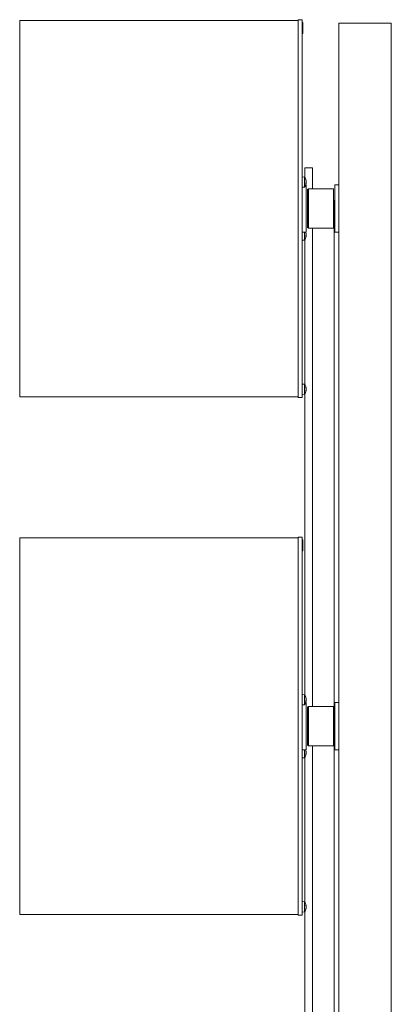
# Model space of a CAD drawing. Units: millimetres. Extents: x 119 to 4861, y 164 to 3630.
# Drawn here: x 1214 to 1498, y 2878 to 3630 of the extents above; entities that cross this region are included whole.
import ezdxf

# ---------------------------------------------------------------- set-up
doc = ezdxf.new("R2010")
doc.units = ezdxf.units.MM
for name, color, linetype, lineweight in [('Deckel', 5, 'Continuous', 18), ('Gleitbuchsen', 184, 'Continuous', 18), ('Lamelle', 1, 'Continuous', 18), ('Linse', 96, 'Continuous', 18), ('Motor', 234, 'Continuous', 18), ('S.Lisene', 150, 'Continuous', 18), ('Schraube', 102, 'Continuous', 18), ('Schubgestänge', 160, 'Continuous', 18)]:
    doc.layers.add(name, color=color, linetype=linetype, lineweight=lineweight)

msp = doc.modelspace()

# ---------------------------------------------------------------- linework, layer by layer
at = {"layer": 'Deckel'}
for p, q in [((1426.78, 3629.51), (1426.78, 3628.54)), ((1429.78, 3629.51), (1426.78, 3629.51)), ((1429.78, 3629.51), (1429.78, 3628.54)), ((1426.78, 3628.54), (1426.78, 3353.02)), ((1429.78, 3628.54), (1429.78, 3353.02)), ((1426.78, 3353.02), (1426.78, 3341.29)), ((1429.78, 3353.02), (1429.78, 3341.29)), ((1429.78, 3341.29), (1426.78, 3341.29)), ((1426.78, 3234.51), (1426.78, 3233.54)), ((1429.78, 3234.51), (1426.78, 3234.51)), ((1426.78, 3233.54), (1426.78, 2958.02)), ((1429.78, 3234.51), (1429.78, 3233.54)), ((1429.78, 3233.54), (1429.78, 2958.02)), ((1426.78, 2958.02), (1426.78, 2946.29)), ((1429.78, 2958.02), (1429.78, 2946.29)), ((1429.78, 2946.29), (1426.78, 2946.29))]:
    msp.add_line(p, q, dxfattribs=at)
at = {"layer": 'Gleitbuchsen'}
for p, q in [((1432.49, 3503.4), (1432.78, 3503.4)), ((1432.78, 3503.4), (1432.78, 3467.4)), ((1454.78, 3467.4), (1454.78, 3503.4)), ((1457.78, 3503.4), (1454.78, 3503.4)), ((1433.78, 3499.94), (1434.58, 3500.4)), ((1433.78, 3499.94), (1433.78, 3470.86)), ((1434.58, 3500.4), (1434.58, 3470.4)), ((1434.58, 3500.4), (1453.78, 3500.4)), ((1453.78, 3500.4), (1453.78, 3470.4)), ((1429.78, 3467.4), (1432.78, 3467.4)), ((1433.78, 3470.86), (1434.58, 3470.4)), ((1434.58, 3470.4), (1453.78, 3470.4)), ((1457.78, 3467.4), (1454.78, 3467.4)), ((1432.49, 3108.4), (1432.78, 3108.4)), ((1432.78, 3108.4), (1432.78, 3072.4)), ((1433.78, 3104.94), (1434.58, 3105.4)), ((1433.78, 3104.94), (1433.78, 3075.86)), ((1434.58, 3105.4), (1434.58, 3075.4)), ((1434.58, 3105.4), (1453.78, 3105.4)), ((1453.78, 3105.4), (1453.78, 3075.4)), ((1454.78, 3072.4), (1454.78, 3108.4)), ((1457.78, 3108.4), (1454.78, 3108.4)), ((1433.78, 3075.86), (1434.58, 3075.4)), ((1434.58, 3075.4), (1453.78, 3075.4)), ((1429.78, 3072.4), (1432.78, 3072.4)), ((1457.78, 3072.4), (1454.78, 3072.4))]:
    msp.add_line(p, q, dxfattribs=at)
at = {"layer": 'Lamelle'}
for p, q in [((1214.28, 3629), (1214.28, 3628.08)), ((1214.28, 3629), (1426.78, 3629)), ((1214.28, 3628.08), (1214.28, 3352.8)), ((1214.28, 3352.8), (1214.28, 3341.8)), ((1214.28, 3341.8), (1426.78, 3341.8)), ((1214.28, 3234), (1214.28, 3233.08)), ((1214.28, 3234), (1426.78, 3234)), ((1214.28, 3233.08), (1214.28, 2957.8)), ((1214.28, 2957.8), (1214.28, 2946.8)), ((1214.28, 2946.8), (1426.78, 2946.8))]:
    msp.add_line(p, q, dxfattribs=at)
at = {"layer": 'Linse'}
for p, q in [((1431.62, 3509.44), (1429.78, 3509.6)), ((1431.62, 3509.44), (1431.62, 3501.77)), ((1431.62, 3501.77), (1429.78, 3501.6)), ((1432.5, 3507.21), (1432.5, 3507.65)), ((1432.5, 3504.16), (1432.5, 3504.96)), ((1432.81, 3504.88), (1432.5, 3504.91)), ((1432.82, 3506.48), (1432.76, 3506.47)), ((1432.81, 3506.33), (1432.79, 3506.33)), ((1432.82, 3504.73), (1432.81, 3504.73)), ((1431.62, 3467.4), (1431.62, 3461.35)), ((1432.5, 3466.86), (1432.5, 3467.27)), ((1432.5, 3463.82), (1432.5, 3464.65)), ((1432.81, 3464.5), (1432.5, 3464.52)), ((1432.82, 3466.07), (1432.77, 3466.06)), ((1432.81, 3465.89), (1432.8, 3465.89)), ((1432.82, 3464.32), (1432.81, 3464.32)), ((1431.62, 3461.35), (1429.78, 3461.19)), ((1431.62, 3351.35), (1429.78, 3351.51)), ((1431.62, 3351.35), (1431.62, 3343.67)), ((1431.62, 3343.67), (1429.78, 3343.51)), ((1432.5, 3348.57), (1432.5, 3349.26)), ((1432.5, 3345.64), (1432.5, 3346.25)), ((1432.82, 3348.33), (1432.65, 3348.32)), ((1432.82, 3346.66), (1432.7, 3346.67)), ((1432.82, 3346.69), (1432.71, 3346.7)), ((1431.62, 3114.44), (1429.78, 3114.6)), ((1431.62, 3114.44), (1431.62, 3106.77)), ((1432.5, 3112.21), (1432.5, 3112.65)), ((1432.82, 3111.48), (1432.76, 3111.47)), ((1432.81, 3111.33), (1432.79, 3111.33)), ((1431.62, 3106.77), (1429.78, 3106.6)), ((1432.5, 3109.16), (1432.5, 3109.96)), ((1432.81, 3109.88), (1432.5, 3109.91)), ((1432.82, 3109.73), (1432.81, 3109.73)), ((1431.62, 3066.35), (1429.78, 3066.19)), ((1431.62, 3072.4), (1431.62, 3066.35)), ((1432.5, 3071.86), (1432.5, 3072.27)), ((1432.5, 3068.82), (1432.5, 3069.65)), ((1432.81, 3069.5), (1432.5, 3069.52)), ((1432.82, 3071.07), (1432.77, 3071.06)), ((1432.81, 3070.89), (1432.8, 3070.89)), ((1432.82, 3069.32), (1432.81, 3069.32)), ((1431.62, 2956.35), (1429.78, 2956.51)), ((1431.62, 2956.35), (1431.62, 2948.67)), ((1432.5, 2953.57), (1432.5, 2954.26)), ((1432.82, 2953.33), (1432.65, 2953.32)), ((1431.62, 2948.67), (1429.78, 2948.51)), ((1432.5, 2950.64), (1432.5, 2951.25)), ((1432.82, 2951.66), (1432.7, 2951.67)), ((1432.82, 2951.69), (1432.71, 2951.7))]:
    msp.add_line(p, q, dxfattribs=at)
for centre, start, end in [((1426.38, 3505.6), 7.73885, 36.19563), ((1426.38, 3505.6), 323.80437, 352.26115), ((1426.38, 3465.19), 323.80437, 352.20086), ((1426.38, 3465.19), 7.79914, 19.84055), ((1426.38, 3347.51), 9.1468, 36.19563), ((1426.38, 3347.51), 323.80437, 350.8532), ((1426.38, 3110.6), 7.73885, 36.19563), ((1426.38, 3110.6), 323.80437, 352.26115), ((1426.38, 3070.19), 323.80437, 352.20086), ((1426.38, 3070.19), 7.79914, 19.84055), ((1426.38, 2952.51), 9.1468, 36.19563), ((1426.38, 2952.51), 323.80437, 350.8532)]:
    msp.add_arc(centre, 6.5, start, end, dxfattribs=at)
for centre, major_axis, ratio, start_param, end_param in [((1426.42, 3505.46), (6.27, 1.65), 0.939427, 6.210472, 6.388619), ((1426.42, 3505.89), (6.43, -0.87), 0.759919, 0.271899, 0.450046), ((1426.42, 3505.18), (6.46, 0.6), 0.331483, 5.904855, 6.083002), ((1426.42, 3505.95), (6.44, -0.74), 0.644149, 6.009343, 6.18749), ((1427.92, 3502.98), (4.94, 2.9), 0.15013, 0.073151, 0.144689), ((1427.92, 3508.11), (4.88, -3), 0.300382, 0.343775, 0.415312), ((1427.92, 3505.14), (1.65, 5.48), 0.852913, 4.818408, 4.889946), ((1427.92, 3506.53), (2.95, -4.91), 0.812263, 0.701501, 0.773038), ((1433.14, 3506.14), (-0.456, -0.261), 0.074624, 0.57506, 0.73554), ((1426.42, 3506.03), (6.46, -0.6), 0.331483, 0.200183, 0.216535), ((1433.14, 3505.07), (-0.456, 0.261), 0.074624, 5.547645, 5.701273), ((1427.92, 3503.1), (4.88, 3), 0.300382, 5.930475, 5.939411), ((1433.14, 3505.55), (0.455, 0.254), 0.151991, 2.278677, 2.292148), ((1433.14, 3504.45), (0.452, -0.124), 0.507326, 2.501904, 2.520845), ((1426.42, 3465.06), (6.2, 1.89), 0.954205, 6.169808, 6.347955), ((1426.42, 3465.46), (6.42, -0.92), 0.789856, 0.282356, 0.460503), ((1426.42, 3464.77), (6.46, 0.59), 0.286175, 5.909466, 6.087613), ((1426.42, 3465.55), (6.45, -0.71), 0.607068, 6.002485, 6.180632), ((1433.14, 3464.61), (-0.456, 0.26), 0.095154, 5.559107, 5.96812), ((1427.92, 3462.59), (4.93, 2.92), 0.19075, 0.048509, 0.120047), ((1427.92, 3467.65), (4.85, -3.04), 0.338885, 0.370425, 0.441963), ((1427.92, 3464.61), (2.04, 5.35), 0.844757, 4.904107, 4.975644), ((1427.92, 3466.24), (3.21, -4.74), 0.796967, 0.633576, 0.705114), ((1433.14, 3465.08), (0.455, 0.251), 0.172629, 2.268222, 2.473676), ((1433.14, 3465.77), (-0.456, -0.26), 0.095154, 0.579135, 0.724078), ((1427.92, 3462.74), (4.85, 3.04), 0.338885, 5.865577, 5.91276), ((1433.14, 3466.19), (-0.455, 0.083), 0.544048, 0.829722, 0.877178), ((1433.14, 3464.04), (0.452, -0.138), 0.491372, 2.511853, 2.534269), ((1427.92, 3465.78), (2.04, -5.35), 0.844757, 1.307541, 1.309649), ((1426.42, 3347.24), (6.42, 0.92), 0.78752, 0.057409, 0.235556), ((1426.42, 3347.89), (6.45, -0.66), 0.518792, 0.222557, 0.400704), ((1426.42, 3347.16), (6.45, 0.71), 0.610096, 5.868181, 6.046328), ((1426.42, 3347.74), (6.39, -1.07), 0.850446, 6.077511, 6.255658), ((1426.42, 3347.86), (6.45, -0.71), 0.610096, 0.236857, 0.294696), ((1427.92, 3347.12), (-1.4, -5.55), 0.856853, 2.017144, 2.088681), ((1427.92, 3347.42), (0.34, 5.71), 0.865516, 4.941851, 5.013388), ((1427.92, 3344.87), (4.94, 2.89), 0.12571, 5.977488, 6.049025), ((1427.92, 3350.18), (4.96, -2.86), 0.029702, 0.178092, 0.24963), ((1433.14, 3347.33), (-0.457, 0.262), 0.062379, 0.742496, 0.814064), ((1427.92, 3350.15), (4.94, -2.89), 0.12571, 0.23416, 0.252772), ((1427.92, 3347.9), (-1.4, 5.55), 0.856853, 4.247429, 4.266041), ((1433.14, 3348.65), (-0.456, -0.056), 0.558903, 0.705907, 0.709931), ((1426.42, 3110.46), (6.27, 1.65), 0.939427, 6.210472, 6.388619), ((1426.42, 3110.89), (6.43, -0.87), 0.759919, 0.271899, 0.450046), ((1427.92, 3107.98), (4.94, 2.9), 0.15013, 0.073151, 0.144689), ((1427.92, 3113.11), (4.88, -3), 0.300382, 0.343775, 0.415312), ((1433.14, 3111.14), (-0.456, -0.261), 0.074624, 0.57506, 0.73554), ((1426.42, 3111.03), (6.46, -0.6), 0.331483, 0.200183, 0.216535), ((1426.42, 3110.18), (6.46, 0.6), 0.331483, 5.904855, 6.083002), ((1426.42, 3110.95), (6.44, -0.74), 0.644149, 6.009343, 6.18749), ((1427.92, 3110.14), (1.65, 5.48), 0.852913, 4.818408, 4.889946), ((1427.92, 3111.53), (2.95, -4.91), 0.812263, 0.701501, 0.773038), ((1433.14, 3110.07), (-0.456, 0.261), 0.074624, 5.547645, 5.701273), ((1427.92, 3108.1), (4.88, 3), 0.300382, 5.930475, 5.939411), ((1433.14, 3110.55), (0.455, 0.254), 0.151991, 2.278677, 2.292148), ((1433.14, 3109.45), (0.452, -0.124), 0.507326, 2.501904, 2.520845), ((1426.42, 3070.06), (6.2, 1.89), 0.954205, 6.169808, 6.347955), ((1426.42, 3070.46), (6.42, -0.92), 0.789856, 0.282356, 0.460503), ((1426.42, 3069.77), (6.46, 0.59), 0.286175, 5.909466, 6.087613), ((1426.42, 3070.55), (6.45, -0.71), 0.607068, 6.002485, 6.180632), ((1433.14, 3069.61), (-0.456, 0.26), 0.095154, 5.559107, 5.96812), ((1427.92, 3067.59), (4.93, 2.92), 0.19075, 0.048509, 0.120047), ((1427.92, 3072.65), (4.85, -3.04), 0.338885, 0.370425, 0.441963), ((1427.92, 3069.61), (2.04, 5.35), 0.844757, 4.904107, 4.975644), ((1427.92, 3071.24), (3.21, -4.74), 0.796967, 0.633576, 0.705114), ((1433.14, 3070.08), (0.455, 0.251), 0.172629, 2.268222, 2.473676), ((1433.14, 3070.77), (-0.456, -0.26), 0.095154, 0.579135, 0.724078), ((1427.92, 3067.74), (4.85, 3.04), 0.338885, 5.865577, 5.91276), ((1433.14, 3071.19), (-0.455, 0.083), 0.544048, 0.829722, 0.877178), ((1433.14, 3069.04), (0.452, -0.138), 0.491372, 2.511853, 2.534269), ((1427.92, 3070.78), (2.04, -5.35), 0.844757, 1.307541, 1.309649), ((1426.42, 2952.24), (6.42, 0.92), 0.78752, 0.057409, 0.235556), ((1426.42, 2952.89), (6.45, -0.66), 0.518792, 0.222557, 0.400704), ((1426.42, 2952.86), (6.45, -0.71), 0.610096, 0.236857, 0.294696), ((1427.92, 2952.12), (-1.4, -5.55), 0.856853, 2.017144, 2.088681), ((1427.92, 2952.42), (0.34, 5.71), 0.865516, 4.941851, 5.013388), ((1433.14, 2953.65), (-0.456, -0.056), 0.558903, 0.705907, 0.709931), ((1426.42, 2952.16), (6.45, 0.71), 0.610096, 5.868181, 6.046328), ((1426.42, 2952.74), (6.39, -1.07), 0.850446, 6.077511, 6.255658), ((1427.92, 2949.87), (4.94, 2.89), 0.12571, 5.977488, 6.049025), ((1427.92, 2955.18), (4.96, -2.86), 0.029702, 0.178092, 0.24963), ((1433.14, 2952.33), (-0.457, 0.262), 0.062379, 0.742496, 0.814064), ((1427.92, 2955.15), (4.94, -2.89), 0.12571, 0.23416, 0.252772), ((1427.92, 2952.9), (-1.4, 5.55), 0.856853, 4.247429, 4.266041)]:
    msp.add_ellipse(centre, major_axis=major_axis, ratio=ratio, start_param=start_param, end_param=end_param, dxfattribs=at)
for points in [[(1432.49, 3507.72), (1432.5, 3507.7), (1432.5, 3507.67), (1432.5, 3507.65)], [(1432.5, 3504.16), (1432.5, 3504.14), (1432.5, 3504.13), (1432.49, 3504.11)], [(1432.49, 3467.33), (1432.5, 3467.31), (1432.5, 3467.29), (1432.5, 3467.27)], [(1432.5, 3463.82), (1432.5, 3463.81), (1432.5, 3463.79), (1432.49, 3463.78)], [(1432.49, 3349.31), (1432.5, 3349.29), (1432.5, 3349.27), (1432.5, 3349.26)], [(1432.5, 3345.64), (1432.5, 3345.62), (1432.5, 3345.6), (1432.49, 3345.58)], [(1432.49, 3112.72), (1432.5, 3112.7), (1432.5, 3112.67), (1432.5, 3112.65)], [(1432.5, 3109.16), (1432.5, 3109.14), (1432.5, 3109.13), (1432.49, 3109.11)], [(1432.49, 3072.33), (1432.5, 3072.31), (1432.5, 3072.29), (1432.5, 3072.27)], [(1432.5, 3068.82), (1432.5, 3068.81), (1432.5, 3068.79), (1432.49, 3068.78)], [(1432.49, 2954.31), (1432.5, 2954.29), (1432.5, 2954.27), (1432.5, 2954.26)], [(1432.5, 2950.64), (1432.5, 2950.62), (1432.5, 2950.6), (1432.49, 2950.58)]]:
    msp.add_open_spline(points, degree=3, dxfattribs=at)
for points, knots in [([(1432.82, 3506.48), (1432.82, 3506.48), (1432.82, 3506.48), (1432.82, 3506.5), (1432.81, 3506.52), (1432.8, 3506.56), (1432.8, 3506.59), (1432.79, 3506.64), (1432.79, 3506.66), (1432.78, 3506.67)], [0.03866203, 0.03866203, 0.03866203, 0.03866203, 0.04432351, 0.04432351, 0.05536278, 0.05536278, 0.06640205, 0.06640205, 0.07177154, 0.07177154, 0.07177154, 0.07177154]), ([(1432.78, 3506.37), (1432.79, 3506.34), (1432.8, 3506.3), (1432.81, 3506.23), (1432.81, 3506.19), (1432.82, 3506.12), (1432.82, 3506.08), (1432.82, 3506.01), (1432.82, 3505.98), (1432.81, 3505.94), (1432.81, 3505.93), (1432.81, 3505.92)], [0, 0, 0, 0, 0.01116716, 0.01116716, 0.02233431, 0.02233431, 0.03329353, 0.03329353, 0.04425275, 0.04425275, 0.04996652, 0.04996652, 0.04996652, 0.04996652]), ([(1432.8, 3505.8), (1432.8, 3505.81), (1432.8, 3505.83), (1432.79, 3505.85), (1432.79, 3505.86), (1432.78, 3505.86)], [0.05922833, 0.05922833, 0.05922833, 0.05922833, 0.06648891, 0.06648891, 0.07177466, 0.07177466, 0.07177466, 0.07177466]), ([(1432.81, 3505.77), (1432.81, 3505.77), (1432.81, 3505.77), (1432.82, 3505.74), (1432.82, 3505.7), (1432.82, 3505.62), (1432.82, 3505.58), (1432.82, 3505.51), (1432.81, 3505.48), (1432.8, 3505.41), (1432.8, 3505.39), (1432.79, 3505.36), (1432.79, 3505.35), (1432.78, 3505.35)], [0.0217824, 0.0217824, 0.0217824, 0.0217824, 0.02240783, 0.02240783, 0.03336567, 0.03336567, 0.04432351, 0.04432351, 0.05540621, 0.05540621, 0.06648891, 0.06648891, 0.07177466, 0.07177466, 0.07177466, 0.07177466]), ([(1432.78, 3504.81), (1432.79, 3504.84), (1432.8, 3504.86), (1432.81, 3504.88), (1432.81, 3504.88), (1432.82, 3504.88), (1432.82, 3504.87), (1432.82, 3504.83), (1432.82, 3504.8), (1432.81, 3504.76), (1432.81, 3504.75), (1432.81, 3504.73)], [0, 0, 0, 0, 0.01116716, 0.01116716, 0.02233431, 0.02233431, 0.03329353, 0.03329353, 0.04425275, 0.04425275, 0.04996652, 0.04996652, 0.04996652, 0.04996652]), ([(1432.79, 3504.88), (1432.8, 3504.9), (1432.8, 3504.92), (1432.81, 3504.98), (1432.81, 3505.02), (1432.82, 3505.09), (1432.82, 3505.13), (1432.82, 3505.2), (1432.82, 3505.23), (1432.81, 3505.27), (1432.81, 3505.28), (1432.81, 3505.29)], [0.00475237, 0.00475237, 0.00475237, 0.00475237, 0.01113143, 0.01113143, 0.02226286, 0.02226286, 0.0332578, 0.0332578, 0.04425274, 0.04425274, 0.04996651, 0.04996651, 0.04996651, 0.04996651]), ([(1432.81, 3506.33), (1432.81, 3506.33), (1432.81, 3506.33), (1432.82, 3506.33), (1432.82, 3506.34), (1432.82, 3506.38), (1432.82, 3506.41), (1432.81, 3506.45), (1432.81, 3506.46), (1432.81, 3506.48)], [0.01988526, 0.01988526, 0.01988526, 0.01988526, 0.02233431, 0.02233431, 0.03329353, 0.03329353, 0.04425275, 0.04425275, 0.0497615, 0.0497615, 0.0497615, 0.0497615]), ([(1432.81, 3505.44), (1432.81, 3505.44), (1432.81, 3505.44), (1432.82, 3505.47), (1432.82, 3505.51), (1432.82, 3505.57), (1432.82, 3505.59), (1432.82, 3505.6)], [0.0217824, 0.0217824, 0.0217824, 0.0217824, 0.02240783, 0.02240783, 0.03336567, 0.03336567, 0.03866203, 0.03866203, 0.03866203, 0.03866203]), ([(1432.81, 3504.69), (1432.81, 3504.69), (1432.81, 3504.69), (1432.82, 3504.71), (1432.82, 3504.72), (1432.82, 3504.73), (1432.82, 3504.73), (1432.82, 3504.73)], [0.0217824, 0.0217824, 0.0217824, 0.0217824, 0.02240783, 0.02240783, 0.03336567, 0.03336567, 0.03866203, 0.03866203, 0.03866203, 0.03866203]), ([(1432.82, 3466.07), (1432.82, 3466.07), (1432.82, 3466.07), (1432.82, 3466.09), (1432.81, 3466.11), (1432.8, 3466.16), (1432.8, 3466.19), (1432.79, 3466.24), (1432.79, 3466.25), (1432.78, 3466.27)], [0.03555451, 0.03555451, 0.03555451, 0.03555451, 0.04432351, 0.04432351, 0.05540621, 0.05540621, 0.06648891, 0.06648891, 0.07177466, 0.07177466, 0.07177466, 0.07177466]), ([(1432.78, 3465.99), (1432.79, 3465.96), (1432.8, 3465.93), (1432.81, 3465.85), (1432.81, 3465.81), (1432.82, 3465.74), (1432.82, 3465.7), (1432.82, 3465.63), (1432.82, 3465.6), (1432.81, 3465.57), (1432.81, 3465.56), (1432.81, 3465.55)], [0, 0, 0, 0, 0.01116716, 0.01116716, 0.02233431, 0.02233431, 0.03329353, 0.03329353, 0.04425275, 0.04425275, 0.04996652, 0.04996652, 0.04996652, 0.04996652]), ([(1432.81, 3465.41), (1432.81, 3465.4), (1432.81, 3465.4), (1432.82, 3465.37), (1432.82, 3465.33), (1432.82, 3465.25), (1432.82, 3465.21), (1432.82, 3465.14), (1432.81, 3465.11), (1432.8, 3465.05), (1432.8, 3465.02), (1432.79, 3465), (1432.79, 3464.99), (1432.78, 3464.99)], [0.0217824, 0.0217824, 0.0217824, 0.0217824, 0.02240783, 0.02240783, 0.03336567, 0.03336567, 0.04432351, 0.04432351, 0.05540621, 0.05540621, 0.06648891, 0.06648891, 0.07177466, 0.07177466, 0.07177466, 0.07177466]), ([(1432.78, 3464.44), (1432.79, 3464.46), (1432.8, 3464.48), (1432.81, 3464.5), (1432.81, 3464.5), (1432.82, 3464.49), (1432.82, 3464.48), (1432.82, 3464.44), (1432.82, 3464.41), (1432.81, 3464.37), (1432.81, 3464.35), (1432.81, 3464.33)], [0, 0, 0, 0, 0.01113143, 0.01113143, 0.02226286, 0.02226286, 0.0332578, 0.0332578, 0.04425274, 0.04425274, 0.04996651, 0.04996651, 0.04996651, 0.04996651]), ([(1432.8, 3464.5), (1432.81, 3464.54), (1432.81, 3464.58), (1432.82, 3464.65), (1432.82, 3464.69), (1432.82, 3464.75), (1432.82, 3464.78), (1432.81, 3464.82), (1432.81, 3464.83), (1432.81, 3464.84)], [0.01124965, 0.01124965, 0.01124965, 0.01124965, 0.02233431, 0.02233431, 0.03329353, 0.03329353, 0.04425275, 0.04425275, 0.04996652, 0.04996652, 0.04996652, 0.04996652]), ([(1432.81, 3465.89), (1432.81, 3465.89), (1432.81, 3465.89), (1432.82, 3465.9), (1432.82, 3465.91), (1432.82, 3465.95), (1432.82, 3465.97), (1432.81, 3466.02), (1432.81, 3466.03), (1432.81, 3466.05)], [0.01852424, 0.01852424, 0.01852424, 0.01852424, 0.02233431, 0.02233431, 0.03329353, 0.03329353, 0.04425275, 0.04425275, 0.04996652, 0.04996652, 0.04996652, 0.04996652]), ([(1432.81, 3464.98), (1432.81, 3464.98), (1432.81, 3464.98), (1432.82, 3465.02), (1432.82, 3465.06), (1432.82, 3465.13), (1432.82, 3465.16), (1432.82, 3465.19)], [0.0217824, 0.0217824, 0.0217824, 0.0217824, 0.02240783, 0.02240783, 0.03336567, 0.03336567, 0.04277919, 0.04277919, 0.04277919, 0.04277919]), ([(1432.81, 3464.29), (1432.81, 3464.29), (1432.81, 3464.29), (1432.82, 3464.31), (1432.82, 3464.32), (1432.82, 3464.32), (1432.82, 3464.32), (1432.82, 3464.31)], [0.0217824, 0.0217824, 0.0217824, 0.0217824, 0.02240783, 0.02240783, 0.03336567, 0.03336567, 0.04277919, 0.04277919, 0.04277919, 0.04277919]), ([(1432.81, 3348.43), (1432.81, 3348.43), (1432.81, 3348.43), (1432.82, 3348.4), (1432.82, 3348.38), (1432.82, 3348.35), (1432.82, 3348.34), (1432.82, 3348.33), (1432.81, 3348.34), (1432.8, 3348.36), (1432.8, 3348.38), (1432.79, 3348.42), (1432.79, 3348.43), (1432.78, 3348.44)], [0.0217824, 0.0217824, 0.0217824, 0.0217824, 0.02240783, 0.02240783, 0.03336567, 0.03336567, 0.04432351, 0.04432351, 0.05536278, 0.05536278, 0.06640205, 0.06640205, 0.07177154, 0.07177154, 0.07177154, 0.07177154]), ([(1432.82, 3347.73), (1432.82, 3347.73), (1432.82, 3347.73), (1432.82, 3347.77), (1432.82, 3347.81), (1432.82, 3347.88), (1432.81, 3347.92), (1432.8, 3347.99), (1432.8, 3348.03), (1432.79, 3348.07), (1432.79, 3348.08), (1432.78, 3348.09)], [0.03267599, 0.03267599, 0.03267599, 0.03267599, 0.03336567, 0.03336567, 0.04432351, 0.04432351, 0.05540621, 0.05540621, 0.06648891, 0.06648891, 0.07177466, 0.07177466, 0.07177466, 0.07177466]), ([(1432.78, 3347.99), (1432.79, 3347.97), (1432.8, 3347.94), (1432.81, 3347.88), (1432.81, 3347.84), (1432.82, 3347.77), (1432.82, 3347.73), (1432.82, 3347.65), (1432.82, 3347.61), (1432.81, 3347.57), (1432.81, 3347.55), (1432.81, 3347.54)], [0, 0, 0, 0, 0.01116716, 0.01116716, 0.02233431, 0.02233431, 0.03329353, 0.03329353, 0.04425275, 0.04425275, 0.04996652, 0.04996652, 0.04996652, 0.04996652]), ([(1432.81, 3347.38), (1432.81, 3347.38), (1432.81, 3347.38), (1432.82, 3347.36), (1432.82, 3347.32), (1432.82, 3347.25), (1432.82, 3347.22), (1432.82, 3347.14), (1432.81, 3347.1), (1432.8, 3347.03), (1432.8, 3346.99), (1432.79, 3346.95), (1432.79, 3346.94), (1432.78, 3346.93)], [0.0217824, 0.0217824, 0.0217824, 0.0217824, 0.02240783, 0.02240783, 0.03336567, 0.03336567, 0.04432351, 0.04432351, 0.05540621, 0.05540621, 0.06648891, 0.06648891, 0.07177466, 0.07177466, 0.07177466, 0.07177466]), ([(1432.78, 3346.52), (1432.79, 3346.55), (1432.8, 3346.58), (1432.81, 3346.63), (1432.81, 3346.64), (1432.82, 3346.66), (1432.82, 3346.66), (1432.82, 3346.65), (1432.82, 3346.64), (1432.81, 3346.61), (1432.81, 3346.59), (1432.81, 3346.58)], [0, 0, 0, 0, 0.01116716, 0.01116716, 0.02233431, 0.02233431, 0.03329353, 0.03329353, 0.04425275, 0.04425275, 0.04996652, 0.04996652, 0.04996652, 0.04996652]), ([(1432.82, 3348.37), (1432.82, 3348.37), (1432.82, 3348.37), (1432.82, 3348.37), (1432.82, 3348.39), (1432.81, 3348.42), (1432.81, 3348.43), (1432.81, 3348.44)], [0.02964762, 0.02964762, 0.02964762, 0.02964762, 0.03329353, 0.03329353, 0.04425275, 0.04425275, 0.04996652, 0.04996652, 0.04996652, 0.04996652]), ([(1432.82, 3347.3), (1432.82, 3347.31), (1432.82, 3347.32), (1432.82, 3347.37), (1432.82, 3347.41), (1432.81, 3347.46), (1432.81, 3347.47), (1432.81, 3347.49)], [0.02964485, 0.02964485, 0.02964485, 0.02964485, 0.0332578, 0.0332578, 0.04425274, 0.04425274, 0.04996651, 0.04996651, 0.04996651, 0.04996651]), ([(1432.82, 3346.66), (1432.82, 3346.66), (1432.82, 3346.66), (1432.82, 3346.68), (1432.82, 3346.69), (1432.82, 3346.69), (1432.82, 3346.69), (1432.82, 3346.69)], [0.03267599, 0.03267599, 0.03267599, 0.03267599, 0.03336567, 0.03336567, 0.04432351, 0.04432351, 0.04593518, 0.04593518, 0.04593518, 0.04593518]), ([(1432.82, 3111.48), (1432.82, 3111.48), (1432.82, 3111.48), (1432.82, 3111.5), (1432.81, 3111.52), (1432.8, 3111.56), (1432.8, 3111.59), (1432.79, 3111.64), (1432.79, 3111.66), (1432.78, 3111.67)], [0.03866203, 0.03866203, 0.03866203, 0.03866203, 0.04432351, 0.04432351, 0.05536278, 0.05536278, 0.06640205, 0.06640205, 0.07177154, 0.07177154, 0.07177154, 0.07177154]), ([(1432.78, 3111.37), (1432.79, 3111.34), (1432.8, 3111.3), (1432.81, 3111.23), (1432.81, 3111.19), (1432.82, 3111.12), (1432.82, 3111.08), (1432.82, 3111.01), (1432.82, 3110.98), (1432.81, 3110.94), (1432.81, 3110.93), (1432.81, 3110.92)], [0, 0, 0, 0, 0.01116716, 0.01116716, 0.02233431, 0.02233431, 0.03329353, 0.03329353, 0.04425275, 0.04425275, 0.04996652, 0.04996652, 0.04996652, 0.04996652]), ([(1432.8, 3110.8), (1432.8, 3110.81), (1432.8, 3110.83), (1432.79, 3110.85), (1432.79, 3110.86), (1432.78, 3110.86)], [0.05922833, 0.05922833, 0.05922833, 0.05922833, 0.06648891, 0.06648891, 0.07177466, 0.07177466, 0.07177466, 0.07177466]), ([(1432.81, 3110.77), (1432.81, 3110.77), (1432.81, 3110.77), (1432.82, 3110.74), (1432.82, 3110.7), (1432.82, 3110.62), (1432.82, 3110.58), (1432.82, 3110.51), (1432.81, 3110.48), (1432.8, 3110.41), (1432.8, 3110.39), (1432.79, 3110.36), (1432.79, 3110.35), (1432.78, 3110.35)], [0.0217824, 0.0217824, 0.0217824, 0.0217824, 0.02240783, 0.02240783, 0.03336567, 0.03336567, 0.04432351, 0.04432351, 0.05540621, 0.05540621, 0.06648891, 0.06648891, 0.07177466, 0.07177466, 0.07177466, 0.07177466]), ([(1432.81, 3111.33), (1432.81, 3111.33), (1432.81, 3111.33), (1432.82, 3111.33), (1432.82, 3111.34), (1432.82, 3111.38), (1432.82, 3111.41), (1432.81, 3111.45), (1432.81, 3111.46), (1432.81, 3111.48)], [0.01988526, 0.01988526, 0.01988526, 0.01988526, 0.02233431, 0.02233431, 0.03329353, 0.03329353, 0.04425275, 0.04425275, 0.0497615, 0.0497615, 0.0497615, 0.0497615]), ([(1432.81, 3110.44), (1432.81, 3110.44), (1432.81, 3110.44), (1432.82, 3110.47), (1432.82, 3110.51), (1432.82, 3110.57), (1432.82, 3110.59), (1432.82, 3110.6)], [0.0217824, 0.0217824, 0.0217824, 0.0217824, 0.02240783, 0.02240783, 0.03336567, 0.03336567, 0.03866203, 0.03866203, 0.03866203, 0.03866203]), ([(1432.78, 3109.81), (1432.79, 3109.84), (1432.8, 3109.86), (1432.81, 3109.88), (1432.81, 3109.88), (1432.82, 3109.88), (1432.82, 3109.87), (1432.82, 3109.83), (1432.82, 3109.8), (1432.81, 3109.76), (1432.81, 3109.75), (1432.81, 3109.73)], [0, 0, 0, 0, 0.01116716, 0.01116716, 0.02233431, 0.02233431, 0.03329353, 0.03329353, 0.04425275, 0.04425275, 0.04996652, 0.04996652, 0.04996652, 0.04996652]), ([(1432.79, 3109.88), (1432.8, 3109.9), (1432.8, 3109.92), (1432.81, 3109.98), (1432.81, 3110.02), (1432.82, 3110.09), (1432.82, 3110.13), (1432.82, 3110.2), (1432.82, 3110.23), (1432.81, 3110.27), (1432.81, 3110.28), (1432.81, 3110.29)], [0.00475237, 0.00475237, 0.00475237, 0.00475237, 0.01113143, 0.01113143, 0.02226286, 0.02226286, 0.0332578, 0.0332578, 0.04425274, 0.04425274, 0.04996651, 0.04996651, 0.04996651, 0.04996651]), ([(1432.81, 3109.69), (1432.81, 3109.69), (1432.81, 3109.69), (1432.82, 3109.71), (1432.82, 3109.72), (1432.82, 3109.73), (1432.82, 3109.73), (1432.82, 3109.73)], [0.0217824, 0.0217824, 0.0217824, 0.0217824, 0.02240783, 0.02240783, 0.03336567, 0.03336567, 0.03866203, 0.03866203, 0.03866203, 0.03866203]), ([(1432.82, 3071.07), (1432.82, 3071.07), (1432.82, 3071.07), (1432.82, 3071.09), (1432.81, 3071.11), (1432.8, 3071.16), (1432.8, 3071.19), (1432.79, 3071.24), (1432.79, 3071.25), (1432.78, 3071.27)], [0.03555451, 0.03555451, 0.03555451, 0.03555451, 0.04432351, 0.04432351, 0.05540621, 0.05540621, 0.06648891, 0.06648891, 0.07177466, 0.07177466, 0.07177466, 0.07177466]), ([(1432.78, 3070.99), (1432.79, 3070.96), (1432.8, 3070.93), (1432.81, 3070.85), (1432.81, 3070.81), (1432.82, 3070.74), (1432.82, 3070.7), (1432.82, 3070.63), (1432.82, 3070.6), (1432.81, 3070.57), (1432.81, 3070.56), (1432.81, 3070.55)], [0, 0, 0, 0, 0.01116716, 0.01116716, 0.02233431, 0.02233431, 0.03329353, 0.03329353, 0.04425275, 0.04425275, 0.04996652, 0.04996652, 0.04996652, 0.04996652]), ([(1432.81, 3070.41), (1432.81, 3070.4), (1432.81, 3070.4), (1432.82, 3070.37), (1432.82, 3070.33), (1432.82, 3070.25), (1432.82, 3070.21), (1432.82, 3070.14), (1432.81, 3070.11), (1432.8, 3070.05), (1432.8, 3070.02), (1432.79, 3070), (1432.79, 3069.99), (1432.78, 3069.99)], [0.0217824, 0.0217824, 0.0217824, 0.0217824, 0.02240783, 0.02240783, 0.03336567, 0.03336567, 0.04432351, 0.04432351, 0.05540621, 0.05540621, 0.06648891, 0.06648891, 0.07177466, 0.07177466, 0.07177466, 0.07177466]), ([(1432.78, 3069.44), (1432.79, 3069.46), (1432.8, 3069.48), (1432.81, 3069.5), (1432.81, 3069.5), (1432.82, 3069.49), (1432.82, 3069.48), (1432.82, 3069.44), (1432.82, 3069.41), (1432.81, 3069.37), (1432.81, 3069.35), (1432.81, 3069.33)], [0, 0, 0, 0, 0.01113143, 0.01113143, 0.02226286, 0.02226286, 0.0332578, 0.0332578, 0.04425274, 0.04425274, 0.04996651, 0.04996651, 0.04996651, 0.04996651]), ([(1432.8, 3069.5), (1432.81, 3069.54), (1432.81, 3069.58), (1432.82, 3069.65), (1432.82, 3069.69), (1432.82, 3069.75), (1432.82, 3069.78), (1432.81, 3069.82), (1432.81, 3069.83), (1432.81, 3069.84)], [0.01124965, 0.01124965, 0.01124965, 0.01124965, 0.02233431, 0.02233431, 0.03329353, 0.03329353, 0.04425275, 0.04425275, 0.04996652, 0.04996652, 0.04996652, 0.04996652]), ([(1432.81, 3070.89), (1432.81, 3070.89), (1432.81, 3070.89), (1432.82, 3070.9), (1432.82, 3070.91), (1432.82, 3070.95), (1432.82, 3070.97), (1432.81, 3071.02), (1432.81, 3071.03), (1432.81, 3071.05)], [0.01852424, 0.01852424, 0.01852424, 0.01852424, 0.02233431, 0.02233431, 0.03329353, 0.03329353, 0.04425275, 0.04425275, 0.04996652, 0.04996652, 0.04996652, 0.04996652]), ([(1432.81, 3069.98), (1432.81, 3069.98), (1432.81, 3069.98), (1432.82, 3070.02), (1432.82, 3070.06), (1432.82, 3070.13), (1432.82, 3070.16), (1432.82, 3070.19)], [0.0217824, 0.0217824, 0.0217824, 0.0217824, 0.02240783, 0.02240783, 0.03336567, 0.03336567, 0.04277919, 0.04277919, 0.04277919, 0.04277919]), ([(1432.81, 3069.29), (1432.81, 3069.29), (1432.81, 3069.29), (1432.82, 3069.31), (1432.82, 3069.32), (1432.82, 3069.32), (1432.82, 3069.32), (1432.82, 3069.31)], [0.0217824, 0.0217824, 0.0217824, 0.0217824, 0.02240783, 0.02240783, 0.03336567, 0.03336567, 0.04277919, 0.04277919, 0.04277919, 0.04277919]), ([(1432.81, 2953.43), (1432.81, 2953.43), (1432.81, 2953.43), (1432.82, 2953.4), (1432.82, 2953.38), (1432.82, 2953.35), (1432.82, 2953.34), (1432.82, 2953.33), (1432.81, 2953.34), (1432.8, 2953.36), (1432.8, 2953.38), (1432.79, 2953.42), (1432.79, 2953.43), (1432.78, 2953.44)], [0.0217824, 0.0217824, 0.0217824, 0.0217824, 0.02240783, 0.02240783, 0.03336567, 0.03336567, 0.04432351, 0.04432351, 0.05536278, 0.05536278, 0.06640205, 0.06640205, 0.07177154, 0.07177154, 0.07177154, 0.07177154]), ([(1432.82, 2952.73), (1432.82, 2952.73), (1432.82, 2952.73), (1432.82, 2952.77), (1432.82, 2952.81), (1432.82, 2952.88), (1432.81, 2952.92), (1432.8, 2952.99), (1432.8, 2953.03), (1432.79, 2953.07), (1432.79, 2953.08), (1432.78, 2953.09)], [0.03267599, 0.03267599, 0.03267599, 0.03267599, 0.03336567, 0.03336567, 0.04432351, 0.04432351, 0.05540621, 0.05540621, 0.06648891, 0.06648891, 0.07177466, 0.07177466, 0.07177466, 0.07177466]), ([(1432.78, 2952.99), (1432.79, 2952.97), (1432.8, 2952.94), (1432.81, 2952.88), (1432.81, 2952.84), (1432.82, 2952.77), (1432.82, 2952.73), (1432.82, 2952.65), (1432.82, 2952.61), (1432.81, 2952.57), (1432.81, 2952.55), (1432.81, 2952.54)], [0, 0, 0, 0, 0.01116716, 0.01116716, 0.02233431, 0.02233431, 0.03329353, 0.03329353, 0.04425275, 0.04425275, 0.04996652, 0.04996652, 0.04996652, 0.04996652]), ([(1432.82, 2953.37), (1432.82, 2953.37), (1432.82, 2953.37), (1432.82, 2953.37), (1432.82, 2953.39), (1432.81, 2953.42), (1432.81, 2953.43), (1432.81, 2953.44)], [0.02964762, 0.02964762, 0.02964762, 0.02964762, 0.03329353, 0.03329353, 0.04425275, 0.04425275, 0.04996652, 0.04996652, 0.04996652, 0.04996652]), ([(1432.81, 2952.38), (1432.81, 2952.38), (1432.81, 2952.38), (1432.82, 2952.36), (1432.82, 2952.32), (1432.82, 2952.25), (1432.82, 2952.22), (1432.82, 2952.14), (1432.81, 2952.1), (1432.8, 2952.03), (1432.8, 2951.99), (1432.79, 2951.95), (1432.79, 2951.94), (1432.78, 2951.93)], [0.0217824, 0.0217824, 0.0217824, 0.0217824, 0.02240783, 0.02240783, 0.03336567, 0.03336567, 0.04432351, 0.04432351, 0.05540621, 0.05540621, 0.06648891, 0.06648891, 0.07177466, 0.07177466, 0.07177466, 0.07177466]), ([(1432.78, 2951.52), (1432.79, 2951.55), (1432.8, 2951.58), (1432.81, 2951.63), (1432.81, 2951.64), (1432.82, 2951.66), (1432.82, 2951.66), (1432.82, 2951.65), (1432.82, 2951.64), (1432.81, 2951.61), (1432.81, 2951.59), (1432.81, 2951.58)], [0, 0, 0, 0, 0.01116716, 0.01116716, 0.02233431, 0.02233431, 0.03329353, 0.03329353, 0.04425275, 0.04425275, 0.04996652, 0.04996652, 0.04996652, 0.04996652]), ([(1432.82, 2952.3), (1432.82, 2952.31), (1432.82, 2952.32), (1432.82, 2952.37), (1432.82, 2952.41), (1432.81, 2952.46), (1432.81, 2952.47), (1432.81, 2952.49)], [0.02964485, 0.02964485, 0.02964485, 0.02964485, 0.0332578, 0.0332578, 0.04425274, 0.04425274, 0.04996651, 0.04996651, 0.04996651, 0.04996651]), ([(1432.82, 2951.66), (1432.82, 2951.66), (1432.82, 2951.66), (1432.82, 2951.68), (1432.82, 2951.69), (1432.82, 2951.69), (1432.82, 2951.69), (1432.82, 2951.69)], [0.03267599, 0.03267599, 0.03267599, 0.03267599, 0.03336567, 0.03336567, 0.04432351, 0.04432351, 0.04593518, 0.04593518, 0.04593518, 0.04593518])]:
    msp.add_open_spline(points, degree=3, knots=knots, dxfattribs=at)
at = {"layer": 'Motor'}
msp.add_line((1454.28, 3491.04), (1454.28, 2623.19), dxfattribs=at)
msp.add_ellipse((1477.78, 3491.04), major_axis=(-23.5, 0), ratio=0.151648, start_param=6.076534, end_param=6.489837, dxfattribs=at)
at = {"layer": 'S.Lisene'}
for p, q in [((1457.78, 3626.82), (1497.78, 3626.82)), ((1457.78, 2126.82), (1457.78, 3626.82)), ((1497.78, 2126.82), (1497.78, 3626.82))]:
    msp.add_line(p, q, dxfattribs=at)
at = {"layer": 'Schraube'}
for p, q in [((1430.28, 3627.49), (1429.78, 3627.49)), ((1430.28, 3627.49), (1430.28, 3619.09)), ((1430.28, 3619.09), (1429.78, 3619.09)), ((1430.28, 3232.49), (1429.78, 3232.49)), ((1430.28, 3232.49), (1430.28, 3224.09)), ((1430.28, 3224.09), (1429.78, 3224.09))]:
    msp.add_line(p, q, dxfattribs=at)
at = {"layer": 'Schubgestänge'}
for p, q in [((1431.78, 3516.57), (1437.78, 3516.57)), ((1431.78, 3509.22), (1431.78, 3516.57)), ((1437.78, 3500.4), (1437.78, 3516.57)), ((1437.78, 3105.4), (1437.78, 3470.4)), ((1431.78, 3351.13), (1431.78, 3461.57)), ((1431.78, 3114.22), (1431.78, 3343.89)), ((1437.78, 2710.4), (1437.78, 3075.4)), ((1431.78, 2956.13), (1431.78, 3066.57)), ((1431.78, 2719.22), (1431.78, 2948.89))]:
    msp.add_line(p, q, dxfattribs=at)

doc.saveas('drawing.dxf')
